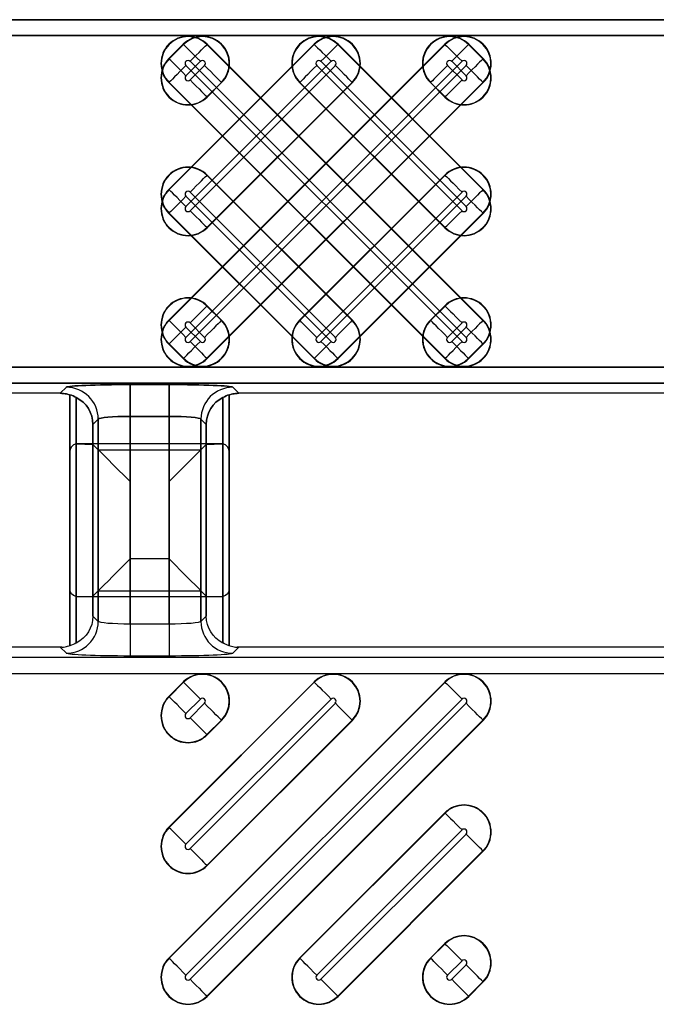
# Model space of a CAD drawing. Units: inches. Extents: x 0 to 226, y -16 to 104.
# Drawn here: x 14 to 15, y 51 to 52 of the extents above; entities that cross this region are included whole.
import ezdxf

# ---------------------------------------------------------------- set-up
doc = ezdxf.new("R2010")
doc.units = ezdxf.units.IN
doc.header["$MEASUREMENT"] = 0

msp = doc.modelspace()

# ---------------------------------------------------------------- linework, layer by layer
at = {"color": 18, "true_color": 0x000000}
for p, q in [((9.8147, 52.0539), (21.8118, 52.0539)), ((9.8147, 52.0539), (21.8118, 52.0539)), ((21.8118, 52.0539), (9.8147, 52.0539)), ((21.8118, 52.0539), (9.8147, 52.0539)), ((21.7921, 52.0342), (9.8147, 52.0342)), ((21.7921, 52.0342), (9.8147, 52.0342)), ((9.8147, 52.0342), (21.7921, 52.0342)), ((9.8147, 52.0342), (21.7921, 52.0342)), ((14.3478, 51.6827), (14.6887, 52.0236)), ((14.3478, 51.8442), (14.5272, 52.0236)), ((14.3478, 52.0058), (14.3656, 52.0236)), ((14.689, 52.0233), (14.3481, 51.6824)), ((14.5274, 52.0233), (14.3481, 51.844)), ((14.3659, 52.0233), (14.3481, 52.0055)), ((14.3659, 52.0233), (14.3656, 52.0236)), ((14.3949, 52.0233), (14.3952, 52.0236)), ((14.3949, 52.0233), (14.7357, 51.6824)), ((14.736, 51.6827), (14.3952, 52.0236)), ((14.5274, 52.0233), (14.5272, 52.0236)), ((14.5564, 52.0233), (14.5567, 52.0236)), ((14.5564, 52.0233), (14.7357, 51.844)), ((14.736, 51.8442), (14.5567, 52.0236)), ((14.689, 52.0233), (14.6887, 52.0236)), ((14.7179, 52.0233), (14.7182, 52.0236)), ((14.7179, 52.0233), (14.7357, 52.0055)), ((14.736, 52.0058), (14.7182, 52.0236)), ((14.3481, 52.0055), (14.3478, 52.0058)), ((14.3689, 51.6616), (14.7098, 52.0025)), ((14.3689, 51.8232), (14.5482, 52.0025)), ((14.3689, 51.9847), (14.3867, 52.0025)), ((14.3689, 51.9973), (14.7098, 51.6565)), ((14.7149, 51.6616), (14.3741, 52.0025)), ((14.7149, 51.9973), (14.3741, 51.6565)), ((14.5534, 51.9973), (14.3741, 51.818)), ((14.3919, 51.9973), (14.3741, 51.9795)), ((14.5304, 51.9973), (14.7098, 51.818)), ((14.7149, 51.8232), (14.5356, 52.0025)), ((14.6919, 51.9973), (14.7098, 51.9795)), ((14.7149, 51.9847), (14.6971, 52.0025)), ((14.7357, 52.0055), (14.736, 52.0058)), ((14.3481, 51.9765), (14.3478, 51.9762)), ((14.3478, 51.9762), (14.6887, 51.6354)), ((14.689, 51.6357), (14.3481, 51.9765)), ((14.3949, 51.6357), (14.7357, 51.9765)), ((14.3949, 51.7972), (14.5742, 51.9765)), ((14.3949, 51.9587), (14.4127, 51.9765)), ((14.736, 51.9762), (14.3952, 51.6354)), ((14.5745, 51.9762), (14.3952, 51.7969)), ((14.413, 51.9762), (14.3952, 51.9584)), ((14.4127, 51.9765), (14.413, 51.9762)), ((14.5096, 51.9765), (14.5093, 51.9762)), ((14.5093, 51.9762), (14.6887, 51.7969)), ((14.689, 51.7972), (14.5096, 51.9765)), ((14.5742, 51.9765), (14.5745, 51.9762)), ((14.6711, 51.9765), (14.6708, 51.9762)), ((14.6708, 51.9762), (14.6887, 51.9584)), ((14.689, 51.9587), (14.6711, 51.9765)), ((14.7357, 51.9765), (14.736, 51.9762)), ((14.3949, 51.9587), (14.3952, 51.9584)), ((14.689, 51.9587), (14.6887, 51.9584)), ((14.3949, 51.8618), (14.3952, 51.8621)), ((14.5745, 51.6827), (14.3952, 51.8621)), ((14.5093, 51.6827), (14.6887, 51.8621)), ((14.689, 51.8618), (14.6887, 51.8621)), ((14.3949, 51.8618), (14.5742, 51.6824)), ((14.689, 51.8618), (14.5096, 51.6824)), ((14.3481, 51.844), (14.3478, 51.8442)), ((14.5534, 51.6616), (14.3741, 51.841)), ((14.5304, 51.6616), (14.7098, 51.841)), ((14.7357, 51.844), (14.736, 51.8442)), ((14.3689, 51.8358), (14.5482, 51.6565)), ((14.7149, 51.8358), (14.5356, 51.6565)), ((14.3481, 51.815), (14.3478, 51.8147)), ((14.3478, 51.8147), (14.5272, 51.6354)), ((14.5274, 51.6357), (14.3481, 51.815)), ((14.5564, 51.6357), (14.7357, 51.815)), ((14.736, 51.8147), (14.5567, 51.6354)), ((14.7357, 51.815), (14.736, 51.8147)), ((14.3949, 51.7972), (14.3952, 51.7969)), ((14.689, 51.7972), (14.6887, 51.7969)), ((14.3949, 51.7003), (14.3952, 51.7006)), ((14.3949, 51.7003), (14.4127, 51.6824)), ((14.413, 51.6827), (14.3952, 51.7006)), ((14.6708, 51.6827), (14.6887, 51.7006)), ((14.689, 51.7003), (14.6711, 51.6824)), ((14.689, 51.7003), (14.6887, 51.7006)), ((14.3481, 51.6824), (14.3478, 51.6827)), ((14.3919, 51.6616), (14.3741, 51.6795)), ((14.4127, 51.6824), (14.413, 51.6827)), ((14.5096, 51.6824), (14.5093, 51.6827)), ((14.5742, 51.6824), (14.5745, 51.6827)), ((14.6711, 51.6824), (14.6708, 51.6827)), ((14.6919, 51.6616), (14.7098, 51.6795)), ((14.7357, 51.6824), (14.736, 51.6827)), ((14.3689, 51.6743), (14.3867, 51.6565)), ((14.7149, 51.6743), (14.6971, 51.6565)), ((14.3481, 51.6535), (14.3478, 51.6532)), ((14.3478, 51.6532), (14.3656, 51.6354)), ((14.3659, 51.6357), (14.3481, 51.6535)), ((14.7179, 51.6357), (14.7357, 51.6535)), ((14.736, 51.6532), (14.7182, 51.6354)), ((14.7357, 51.6535), (14.736, 51.6532)), ((14.3659, 51.6357), (14.3656, 51.6354)), ((14.3949, 51.6357), (14.3952, 51.6354)), ((14.5274, 51.6357), (14.5272, 51.6354)), ((14.5564, 51.6357), (14.5567, 51.6354)), ((14.689, 51.6357), (14.6887, 51.6354)), ((14.7179, 51.6357), (14.7182, 51.6354)), ((9.8147, 51.6247), (21.7921, 51.6247)), ((9.8147, 51.6247), (21.7921, 51.6247)), ((21.7921, 51.6247), (9.8147, 51.6247)), ((21.7921, 51.6247), (9.8147, 51.6247)), ((21.8118, 51.6051), (9.8147, 51.6051)), ((21.8118, 51.6051), (9.8147, 51.6051)), ((9.8147, 51.6051), (21.8118, 51.6051)), ((9.8147, 51.6051), (21.8118, 51.6051)), ((14.2138, 51.5925), (14.2213, 51.5999)), ((14.2213, 51.5999), (14.2138, 51.5925)), ((14.2213, 51.5999), (14.2138, 51.5925)), ((14.2999, 51.6032), (14.3481, 51.6032)), ((14.2999, 51.5639), (14.2999, 51.6032)), ((14.3481, 51.6032), (14.2999, 51.6032)), ((14.2999, 51.6032), (14.2999, 51.5639)), ((14.3481, 51.6032), (14.2999, 51.6032)), ((14.2999, 51.5639), (14.2999, 51.6032)), ((14.3481, 51.5639), (14.3481, 51.6032)), ((14.3481, 51.6032), (14.3481, 51.5639)), ((14.3481, 51.5639), (14.3481, 51.6032)), ((14.4268, 51.5999), (14.4343, 51.5925)), ((14.4343, 51.5925), (14.4268, 51.5999)), ((14.4343, 51.5925), (14.4268, 51.5999)), ((14.2138, 51.5925), (13.4497, 51.5925)), ((14.2138, 51.5925), (13.4497, 51.5925)), ((14.2138, 51.5925), (13.4497, 51.5925)), ((14.2256, 51.5907), (14.2256, 51.2806)), ((14.2256, 51.2806), (14.2256, 51.5907)), ((14.2256, 51.351), (14.2256, 51.5907)), ((14.2334, 51.2841), (14.2334, 51.5872)), ((14.2334, 51.5872), (14.2334, 51.2841)), ((14.2334, 51.5872), (14.2334, 51.3413)), ((14.4146, 51.5872), (14.4146, 51.2841)), ((14.4146, 51.2841), (14.4146, 51.5872)), ((14.4146, 51.3413), (14.4146, 51.5872)), ((14.4225, 51.5907), (14.4225, 51.2806)), ((14.4225, 51.2806), (14.4225, 51.5907)), ((14.4225, 51.351), (14.4225, 51.5907)), ((15.1984, 51.5925), (14.4343, 51.5925)), ((15.1984, 51.5925), (14.4343, 51.5925)), ((15.1984, 51.5925), (14.4343, 51.5925)), ((15.1984, 51.5925), (14.4343, 51.5925)), ((14.2606, 51.5606), (14.254, 51.554)), ((14.254, 51.554), (14.2606, 51.5606)), ((14.254, 51.554), (14.2606, 51.5606)), ((14.2606, 51.3107), (14.2606, 51.5606)), ((14.2606, 51.5606), (14.2606, 51.3107)), ((14.2606, 51.5606), (14.2606, 51.3486)), ((14.3481, 51.5639), (14.2999, 51.5639)), ((14.2999, 51.5639), (14.2999, 51.3074)), ((14.2999, 51.5639), (14.3481, 51.5639)), ((14.2999, 51.3074), (14.2999, 51.5639)), ((14.2999, 51.5639), (14.3481, 51.5639)), ((14.2999, 51.388), (14.2999, 51.5639)), ((14.3481, 51.3074), (14.3481, 51.5639)), ((14.3481, 51.5639), (14.3481, 51.3074)), ((14.3481, 51.5639), (14.3481, 51.388)), ((14.3874, 51.5606), (14.3874, 51.3107)), ((14.394, 51.554), (14.3874, 51.5606)), ((14.3874, 51.3107), (14.3874, 51.5606)), ((14.3874, 51.5606), (14.394, 51.554)), ((14.3874, 51.3486), (14.3874, 51.5606)), ((14.3874, 51.5606), (14.394, 51.554)), ((14.254, 51.554), (14.254, 51.3173)), ((14.254, 51.3173), (14.254, 51.554)), ((14.254, 51.342), (14.254, 51.554)), ((14.394, 51.3173), (14.394, 51.554)), ((14.394, 51.554), (14.394, 51.3173)), ((14.394, 51.554), (14.394, 51.342)), ((14.2334, 51.2841), (14.2334, 51.53)), ((14.2343, 51.5301), (14.254, 51.5293)), ((14.4126, 51.5302), (14.2354, 51.5302)), ((14.2606, 51.5227), (14.254, 51.5293)), ((14.254, 51.5293), (14.254, 51.3173)), ((14.2606, 51.3107), (14.2606, 51.5227)), ((14.2606, 51.5227), (14.3874, 51.5227)), ((14.3874, 51.5227), (14.394, 51.5293)), ((14.3874, 51.5227), (14.3874, 51.3107)), ((14.394, 51.5293), (14.4137, 51.5301)), ((14.394, 51.3173), (14.394, 51.5293)), ((14.4146, 51.53), (14.4146, 51.2841)), ((14.2256, 51.5203), (14.2256, 51.2806)), ((14.4225, 51.5203), (14.4225, 51.2806)), ((14.3481, 51.388), (14.2999, 51.388)), ((14.2343, 51.3412), (14.254, 51.342)), ((14.4126, 51.3411), (14.2354, 51.3411)), ((14.2606, 51.3486), (14.254, 51.342)), ((14.2606, 51.3486), (14.3874, 51.3486)), ((14.3874, 51.3486), (14.394, 51.342)), ((14.394, 51.342), (14.4137, 51.3412)), ((14.2606, 51.3107), (14.254, 51.3173)), ((14.394, 51.3173), (14.3874, 51.3107)), ((14.2999, 51.3074), (14.2999, 51.2681)), ((14.3481, 51.3074), (14.2999, 51.3074)), ((14.3481, 51.3074), (14.3481, 51.2681)), ((14.2138, 51.2788), (13.4497, 51.2788)), ((14.2138, 51.2788), (14.2213, 51.2714)), ((14.4268, 51.2714), (14.4343, 51.2788)), ((15.1984, 51.2788), (14.4343, 51.2788)), ((15.1984, 51.2788), (14.4343, 51.2788)), ((21.8118, 51.2662), (9.8147, 51.2662)), ((21.8118, 51.2662), (9.8147, 51.2662)), ((14.2999, 51.2681), (14.3481, 51.2681)), ((9.8147, 51.2466), (21.7921, 51.2466)), ((9.8147, 51.2466), (21.7921, 51.2466)), ((14.3478, 50.8951), (14.6887, 51.2359)), ((14.3478, 51.0566), (14.5272, 51.2359)), ((14.3478, 51.2181), (14.3656, 51.2359)), ((14.689, 51.2356), (14.3481, 50.8948)), ((14.5274, 51.2356), (14.3481, 51.0563)), ((14.3659, 51.2356), (14.3481, 51.2178)), ((14.3659, 51.2356), (14.3656, 51.2359)), ((14.5274, 51.2356), (14.5272, 51.2359)), ((14.689, 51.2356), (14.6887, 51.2359)), ((14.3481, 51.2178), (14.3478, 51.2181)), ((14.3689, 50.874), (14.7098, 51.2148)), ((14.3689, 51.0355), (14.5482, 51.2148)), ((14.3689, 51.197), (14.3867, 51.2148)), ((14.7149, 51.2097), (14.3741, 50.8688)), ((14.5534, 51.2097), (14.3741, 51.0303)), ((14.3919, 51.2097), (14.3741, 51.1919)), ((14.3949, 50.848), (14.7357, 51.1889)), ((14.3949, 51.0095), (14.5742, 51.1889)), ((14.3949, 51.171), (14.4127, 51.1889)), ((14.736, 51.1886), (14.3952, 50.8477)), ((14.5745, 51.1886), (14.3952, 51.0092)), ((14.413, 51.1886), (14.3952, 51.1708)), ((14.4127, 51.1889), (14.413, 51.1886)), ((14.5742, 51.1889), (14.5745, 51.1886)), ((14.7357, 51.1889), (14.736, 51.1886)), ((14.3949, 51.171), (14.3952, 51.1708)), ((14.5093, 50.8951), (14.6887, 51.0744)), ((14.689, 51.0741), (14.5096, 50.8948)), ((14.689, 51.0741), (14.6887, 51.0744)), ((14.3481, 51.0563), (14.3478, 51.0566)), ((14.5304, 50.874), (14.7098, 51.0533)), ((14.7149, 51.0482), (14.5356, 50.8688)), ((14.5564, 50.848), (14.7357, 51.0274)), ((14.736, 51.0271), (14.5567, 50.8477)), ((14.7357, 51.0274), (14.736, 51.0271)), ((14.3949, 51.0095), (14.3952, 51.0092)), ((14.6708, 50.8951), (14.6887, 50.9129)), ((14.689, 50.9126), (14.6711, 50.8948)), ((14.689, 50.9126), (14.6887, 50.9129)), ((14.3481, 50.8948), (14.3478, 50.8951)), ((14.5096, 50.8948), (14.5093, 50.8951)), ((14.6711, 50.8948), (14.6708, 50.8951)), ((14.6919, 50.874), (14.7098, 50.8918)), ((14.7149, 50.8866), (14.6971, 50.8688)), ((14.7179, 50.848), (14.7357, 50.8658)), ((14.736, 50.8656), (14.7182, 50.8477)), ((14.7357, 50.8658), (14.736, 50.8656)), ((14.3949, 50.848), (14.3952, 50.8477)), ((14.5564, 50.848), (14.5567, 50.8477)), ((14.7179, 50.848), (14.7182, 50.8477))]:
    msp.add_line(p, q, dxfattribs=at)
at = {"color": 18, "true_color": 0x000000, "flags": 128}
for points in [[(14.3659, 52.0233), (14.3666, 52.0226), (14.368, 52.0212), (14.37, 52.0192), (14.3726, 52.0166), (14.3757, 52.0135), (14.3792, 52.0101), (14.3829, 52.0064), (14.3867, 52.0025)], [(14.3741, 52.0025), (14.3779, 52.0064), (14.3816, 52.0101), (14.3851, 52.0135), (14.3882, 52.0166), (14.3908, 52.0192), (14.3928, 52.0212), (14.3942, 52.0226), (14.3949, 52.0233)], [(14.5274, 52.0233), (14.5281, 52.0226), (14.5295, 52.0212), (14.5315, 52.0192), (14.5341, 52.0166), (14.5372, 52.0135), (14.5407, 52.0101), (14.5444, 52.0064), (14.5482, 52.0025)], [(14.5356, 52.0025), (14.5394, 52.0064), (14.5432, 52.0101), (14.5466, 52.0135), (14.5497, 52.0166), (14.5523, 52.0192), (14.5543, 52.0212), (14.5557, 52.0226), (14.5564, 52.0233)], [(14.689, 52.0233), (14.6896, 52.0226), (14.691, 52.0212), (14.6931, 52.0192), (14.6956, 52.0166), (14.6987, 52.0135), (14.7022, 52.0101), (14.7059, 52.0064), (14.7098, 52.0025)], [(14.6971, 52.0025), (14.701, 52.0064), (14.7047, 52.0101), (14.7081, 52.0135), (14.7112, 52.0166), (14.7138, 52.0192), (14.7158, 52.0212), (14.7172, 52.0226), (14.7179, 52.0233)], [(14.3689, 51.9847), (14.365, 51.9885), (14.3613, 51.9922), (14.3579, 51.9957), (14.3548, 51.9988), (14.3522, 52.0014), (14.3502, 52.0034), (14.3488, 52.0048), (14.3481, 52.0055)], [(14.3689, 51.9973), (14.365, 51.9935), (14.3613, 51.9898), (14.3579, 51.9863), (14.3548, 51.9832), (14.3522, 51.9806), (14.3502, 51.9786), (14.3488, 51.9772), (14.3481, 51.9765)], [(14.4127, 51.9765), (14.412, 51.9772), (14.4106, 51.9786), (14.4086, 51.9806), (14.406, 51.9832), (14.4029, 51.9863), (14.3995, 51.9898), (14.3957, 51.9935), (14.3919, 51.9973)], [(14.5304, 51.9973), (14.5266, 51.9935), (14.5228, 51.9898), (14.5194, 51.9863), (14.5163, 51.9832), (14.5137, 51.9806), (14.5117, 51.9786), (14.5103, 51.9772), (14.5096, 51.9765)], [(14.5742, 51.9765), (14.5735, 51.9772), (14.5721, 51.9786), (14.5701, 51.9806), (14.5675, 51.9832), (14.5644, 51.9863), (14.561, 51.9898), (14.5573, 51.9935), (14.5534, 51.9973)], [(14.6919, 51.9973), (14.6881, 51.9935), (14.6844, 51.9898), (14.6809, 51.9863), (14.6778, 51.9832), (14.6752, 51.9806), (14.6732, 51.9786), (14.6718, 51.9772), (14.6711, 51.9765)], [(14.7357, 52.0055), (14.735, 52.0048), (14.7337, 52.0034), (14.7316, 52.0014), (14.729, 51.9988), (14.726, 51.9957), (14.7225, 51.9922), (14.7188, 51.9885), (14.7149, 51.9847)], [(14.7357, 51.9765), (14.735, 51.9772), (14.7337, 51.9786), (14.7316, 51.9806), (14.729, 51.9832), (14.726, 51.9863), (14.7225, 51.9898), (14.7188, 51.9935), (14.7149, 51.9973)], [(14.3741, 51.9795), (14.3779, 51.9757), (14.3816, 51.9719), (14.3851, 51.9685), (14.3882, 51.9654), (14.3908, 51.9628), (14.3928, 51.9608), (14.3942, 51.9594), (14.3949, 51.9587)], [(14.689, 51.9587), (14.6896, 51.9594), (14.691, 51.9608), (14.6931, 51.9628), (14.6956, 51.9654), (14.6987, 51.9685), (14.7022, 51.9719), (14.7059, 51.9757), (14.7098, 51.9795)], [(14.3741, 51.841), (14.3779, 51.8448), (14.3816, 51.8486), (14.3851, 51.852), (14.3882, 51.8551), (14.3908, 51.8577), (14.3928, 51.8597), (14.3942, 51.8611), (14.3949, 51.8618)], [(14.689, 51.8618), (14.6896, 51.8611), (14.691, 51.8597), (14.6931, 51.8577), (14.6956, 51.8551), (14.6987, 51.852), (14.7022, 51.8486), (14.7059, 51.8448), (14.7098, 51.841)], [(14.3689, 51.8232), (14.365, 51.827), (14.3613, 51.8307), (14.3579, 51.8342), (14.3548, 51.8373), (14.3522, 51.8399), (14.3502, 51.8419), (14.3488, 51.8433), (14.3481, 51.844)], [(14.7357, 51.844), (14.735, 51.8433), (14.7337, 51.8419), (14.7316, 51.8399), (14.729, 51.8373), (14.726, 51.8342), (14.7225, 51.8307), (14.7188, 51.827), (14.7149, 51.8232)], [(14.3689, 51.8358), (14.365, 51.832), (14.3613, 51.8282), (14.3579, 51.8248), (14.3548, 51.8217), (14.3522, 51.8191), (14.3502, 51.8171), (14.3488, 51.8157), (14.3481, 51.815)], [(14.7357, 51.815), (14.735, 51.8157), (14.7337, 51.8171), (14.7316, 51.8191), (14.729, 51.8217), (14.726, 51.8248), (14.7225, 51.8282), (14.7188, 51.832), (14.7149, 51.8358)], [(14.3741, 51.818), (14.3779, 51.8141), (14.3816, 51.8104), (14.3851, 51.807), (14.3882, 51.8039), (14.3908, 51.8013), (14.3928, 51.7993), (14.3942, 51.7979), (14.3949, 51.7972)], [(14.689, 51.7972), (14.6896, 51.7979), (14.691, 51.7993), (14.6931, 51.8013), (14.6956, 51.8039), (14.6987, 51.807), (14.7022, 51.8104), (14.7059, 51.8141), (14.7098, 51.818)], [(14.3741, 51.6795), (14.3779, 51.6833), (14.3816, 51.687), (14.3851, 51.6905), (14.3882, 51.6936), (14.3908, 51.6962), (14.3928, 51.6982), (14.3942, 51.6996), (14.3949, 51.7003)], [(14.689, 51.7003), (14.6896, 51.6996), (14.691, 51.6982), (14.6931, 51.6962), (14.6956, 51.6936), (14.6987, 51.6905), (14.7022, 51.687), (14.7059, 51.6833), (14.7098, 51.6795)], [(14.3689, 51.6616), (14.365, 51.6655), (14.3613, 51.6692), (14.3579, 51.6727), (14.3548, 51.6758), (14.3522, 51.6783), (14.3502, 51.6804), (14.3488, 51.6818), (14.3481, 51.6824)], [(14.4127, 51.6824), (14.412, 51.6818), (14.4106, 51.6804), (14.4086, 51.6783), (14.406, 51.6758), (14.4029, 51.6727), (14.3995, 51.6692), (14.3957, 51.6655), (14.3919, 51.6616)], [(14.5304, 51.6616), (14.5266, 51.6655), (14.5228, 51.6692), (14.5194, 51.6727), (14.5163, 51.6758), (14.5137, 51.6783), (14.5117, 51.6804), (14.5103, 51.6818), (14.5096, 51.6824)], [(14.5742, 51.6824), (14.5735, 51.6818), (14.5721, 51.6804), (14.5701, 51.6783), (14.5675, 51.6758), (14.5644, 51.6727), (14.561, 51.6692), (14.5573, 51.6655), (14.5534, 51.6616)], [(14.6919, 51.6616), (14.6881, 51.6655), (14.6844, 51.6692), (14.6809, 51.6727), (14.6778, 51.6758), (14.6752, 51.6783), (14.6732, 51.6804), (14.6718, 51.6818), (14.6711, 51.6824)], [(14.7357, 51.6824), (14.735, 51.6818), (14.7337, 51.6804), (14.7316, 51.6783), (14.729, 51.6758), (14.726, 51.6727), (14.7225, 51.6692), (14.7188, 51.6655), (14.7149, 51.6616)], [(14.3689, 51.6743), (14.365, 51.6704), (14.3613, 51.6667), (14.3579, 51.6633), (14.3548, 51.6602), (14.3522, 51.6576), (14.3502, 51.6556), (14.3488, 51.6542), (14.3481, 51.6535)], [(14.7357, 51.6535), (14.735, 51.6542), (14.7337, 51.6556), (14.7316, 51.6576), (14.729, 51.6602), (14.726, 51.6633), (14.7225, 51.6667), (14.7188, 51.6704), (14.7149, 51.6743)], [(14.3659, 51.6357), (14.3666, 51.6364), (14.368, 51.6377), (14.37, 51.6398), (14.3726, 51.6424), (14.3757, 51.6454), (14.3792, 51.6489), (14.3829, 51.6526), (14.3867, 51.6565)], [(14.3741, 51.6565), (14.3779, 51.6526), (14.3816, 51.6489), (14.3851, 51.6454), (14.3882, 51.6424), (14.3908, 51.6398), (14.3928, 51.6377), (14.3942, 51.6364), (14.3949, 51.6357)], [(14.5274, 51.6357), (14.5281, 51.6364), (14.5295, 51.6377), (14.5315, 51.6398), (14.5341, 51.6424), (14.5372, 51.6454), (14.5407, 51.6489), (14.5444, 51.6526), (14.5482, 51.6565)], [(14.5356, 51.6565), (14.5394, 51.6526), (14.5432, 51.6489), (14.5466, 51.6454), (14.5497, 51.6424), (14.5523, 51.6398), (14.5543, 51.6377), (14.5557, 51.6364), (14.5564, 51.6357)], [(14.689, 51.6357), (14.6896, 51.6364), (14.691, 51.6377), (14.6931, 51.6398), (14.6956, 51.6424), (14.6987, 51.6454), (14.7022, 51.6489), (14.7059, 51.6526), (14.7098, 51.6565)], [(14.6971, 51.6565), (14.701, 51.6526), (14.7047, 51.6489), (14.7081, 51.6454), (14.7112, 51.6424), (14.7138, 51.6398), (14.7158, 51.6377), (14.7172, 51.6364), (14.7179, 51.6357)], [(14.2606, 51.5227), (14.2616, 51.5217), (14.2641, 51.5192), (14.2678, 51.5155), (14.2727, 51.5106), (14.2786, 51.5047), (14.2853, 51.498), (14.2925, 51.4908), (14.2999, 51.4834)], [(14.3874, 51.5227), (14.3864, 51.5217), (14.384, 51.5192), (14.3802, 51.5155), (14.3753, 51.5106), (14.3694, 51.5047), (14.3628, 51.498), (14.3556, 51.4908), (14.3481, 51.4834)], [(14.2606, 51.3486), (14.2616, 51.3496), (14.2641, 51.3521), (14.2678, 51.3558), (14.2727, 51.3607), (14.2786, 51.3666), (14.2853, 51.3733), (14.2925, 51.3805), (14.2999, 51.388)], [(14.3874, 51.3486), (14.3864, 51.3496), (14.384, 51.3521), (14.3802, 51.3558), (14.3753, 51.3607), (14.3694, 51.3666), (14.3628, 51.3733), (14.3556, 51.3805), (14.3481, 51.388)], [(14.3659, 51.2356), (14.3666, 51.235), (14.368, 51.2336), (14.37, 51.2315), (14.3726, 51.229), (14.3757, 51.2259), (14.3792, 51.2224), (14.3829, 51.2187), (14.3867, 51.2148)], [(14.5274, 51.2356), (14.5281, 51.235), (14.5295, 51.2336), (14.5315, 51.2315), (14.5341, 51.229), (14.5372, 51.2259), (14.5407, 51.2224), (14.5444, 51.2187), (14.5482, 51.2148)], [(14.689, 51.2356), (14.6896, 51.235), (14.691, 51.2336), (14.6931, 51.2315), (14.6956, 51.229), (14.6987, 51.2259), (14.7022, 51.2224), (14.7059, 51.2187), (14.7098, 51.2148)], [(14.3689, 51.197), (14.365, 51.2009), (14.3613, 51.2046), (14.3579, 51.208), (14.3548, 51.2111), (14.3522, 51.2137), (14.3502, 51.2157), (14.3488, 51.2171), (14.3481, 51.2178)], [(14.4127, 51.1889), (14.412, 51.1896), (14.4106, 51.1909), (14.4086, 51.193), (14.406, 51.1956), (14.4029, 51.1986), (14.3995, 51.2021), (14.3957, 51.2058), (14.3919, 51.2097)], [(14.5742, 51.1889), (14.5735, 51.1896), (14.5721, 51.1909), (14.5701, 51.193), (14.5675, 51.1956), (14.5644, 51.1986), (14.561, 51.2021), (14.5573, 51.2058), (14.5534, 51.2097)], [(14.7357, 51.1889), (14.735, 51.1896), (14.7337, 51.1909), (14.7316, 51.193), (14.729, 51.1956), (14.726, 51.1986), (14.7225, 51.2021), (14.7188, 51.2058), (14.7149, 51.2097)], [(14.3741, 51.1919), (14.3779, 51.188), (14.3816, 51.1843), (14.3851, 51.1808), (14.3882, 51.1777), (14.3908, 51.1751), (14.3928, 51.1731), (14.3942, 51.1717), (14.3949, 51.171)], [(14.689, 51.0741), (14.6896, 51.0734), (14.691, 51.0721), (14.6931, 51.07), (14.6956, 51.0674), (14.6987, 51.0644), (14.7022, 51.0609), (14.7059, 51.0572), (14.7098, 51.0533)], [(14.3689, 51.0355), (14.365, 51.0394), (14.3613, 51.0431), (14.3579, 51.0465), (14.3548, 51.0496), (14.3522, 51.0522), (14.3502, 51.0542), (14.3488, 51.0556), (14.3481, 51.0563)], [(14.7357, 51.0274), (14.735, 51.028), (14.7337, 51.0294), (14.7316, 51.0314), (14.729, 51.034), (14.726, 51.0371), (14.7225, 51.0406), (14.7188, 51.0443), (14.7149, 51.0482)], [(14.3741, 51.0303), (14.3779, 51.0265), (14.3816, 51.0228), (14.3851, 51.0193), (14.3882, 51.0162), (14.3908, 51.0136), (14.3928, 51.0116), (14.3942, 51.0102), (14.3949, 51.0095)], [(14.689, 50.9126), (14.6896, 50.9119), (14.691, 50.9105), (14.6931, 50.9085), (14.6956, 50.9059), (14.6987, 50.9028), (14.7022, 50.8994), (14.7059, 50.8957), (14.7098, 50.8918)], [(14.3689, 50.874), (14.365, 50.8778), (14.3613, 50.8816), (14.3579, 50.885), (14.3548, 50.8881), (14.3522, 50.8907), (14.3502, 50.8927), (14.3488, 50.8941), (14.3481, 50.8948)], [(14.5304, 50.874), (14.5266, 50.8778), (14.5228, 50.8816), (14.5194, 50.885), (14.5163, 50.8881), (14.5137, 50.8907), (14.5117, 50.8927), (14.5103, 50.8941), (14.5096, 50.8948)], [(14.6919, 50.874), (14.6881, 50.8778), (14.6844, 50.8816), (14.6809, 50.885), (14.6778, 50.8881), (14.6752, 50.8907), (14.6732, 50.8927), (14.6718, 50.8941), (14.6711, 50.8948)], [(14.7357, 50.8658), (14.735, 50.8665), (14.7337, 50.8679), (14.7316, 50.8699), (14.729, 50.8725), (14.726, 50.8756), (14.7225, 50.8791), (14.7188, 50.8828), (14.7149, 50.8866)], [(14.3741, 50.8688), (14.3779, 50.865), (14.3816, 50.8612), (14.3851, 50.8578), (14.3882, 50.8547), (14.3908, 50.8521), (14.3928, 50.8501), (14.3942, 50.8487), (14.3949, 50.848)], [(14.5356, 50.8688), (14.5394, 50.865), (14.5432, 50.8612), (14.5466, 50.8578), (14.5497, 50.8547), (14.5523, 50.8521), (14.5543, 50.8501), (14.5557, 50.8487), (14.5564, 50.848)], [(14.6971, 50.8688), (14.701, 50.865), (14.7047, 50.8612), (14.7081, 50.8578), (14.7112, 50.8547), (14.7138, 50.8521), (14.7158, 50.8501), (14.7172, 50.8487), (14.7179, 50.848)]]:
    msp.add_lwpolyline(points, dxfattribs=at)
at = {"color": 18, "true_color": 0x000000}
for centre, radius, start, end in [((14.3715, 51.9999), 0.0335, 45, 225), ((14.3715, 51.9999), 0.0331, 45, 225), ((14.3893, 51.9999), 0.0335, 315, 135), ((14.3893, 51.9999), 0.0331, 315, 135), ((14.533, 51.9999), 0.0335, 45, 225), ((14.533, 51.9999), 0.0331, 45, 225), ((14.5508, 51.9999), 0.0335, 315, 135), ((14.5508, 51.9999), 0.0331, 315, 135), ((14.6945, 51.9999), 0.0335, 45, 225), ((14.6945, 51.9999), 0.0331, 45, 225), ((14.7123, 51.9999), 0.0335, 315, 135), ((14.7123, 51.9999), 0.0331, 315, 135), ((14.3715, 51.9821), 0.0335, 135, 315), ((14.3715, 51.9821), 0.0331, 135, 315), ((14.3715, 51.9999), 0.00365, 45, 225), ((14.3893, 51.9999), 0.00365, 315, 135), ((14.533, 51.9999), 0.00365, 45, 225), ((14.5508, 51.9999), 0.00365, 315, 135), ((14.7123, 51.9821), 0.0335, 225, 45), ((14.7123, 51.9821), 0.0331, 225, 45), ((14.6945, 51.9999), 0.00365, 45, 225), ((14.7123, 51.9999), 0.00365, 315, 135), ((14.3715, 51.9821), 0.00365, 135, 315), ((14.7123, 51.9821), 0.00365, 225, 45), ((14.3715, 51.8384), 0.0335, 45, 225), ((14.3715, 51.8384), 0.0331, 45, 225), ((14.7123, 51.8384), 0.0335, 315, 135), ((14.7123, 51.8384), 0.0331, 315, 135), ((14.3715, 51.8206), 0.0335, 135, 315), ((14.3715, 51.8206), 0.0331, 135, 315), ((14.3715, 51.8384), 0.00365, 45, 225), ((14.7123, 51.8206), 0.0335, 225, 45), ((14.7123, 51.8206), 0.0331, 225, 45), ((14.7123, 51.8384), 0.00365, 315, 135), ((14.3715, 51.8206), 0.00365, 135, 315), ((14.7123, 51.8206), 0.00365, 225, 45), ((14.3715, 51.6769), 0.0335, 45, 225), ((14.3715, 51.6769), 0.0331, 45, 225), ((14.7123, 51.6769), 0.0335, 315, 135), ((14.7123, 51.6769), 0.0331, 315, 135), ((14.3715, 51.6591), 0.0335, 135, 315), ((14.3715, 51.6591), 0.0331, 135, 315), ((14.3893, 51.6591), 0.0335, 225, 45), ((14.3893, 51.6591), 0.0331, 225, 45), ((14.3715, 51.6769), 0.00365, 45, 225), ((14.533, 51.6591), 0.0335, 135, 315), ((14.533, 51.6591), 0.0331, 135, 315), ((14.5508, 51.6591), 0.0335, 225, 45), ((14.5508, 51.6591), 0.0331, 225, 45), ((14.6945, 51.6591), 0.0335, 135, 315), ((14.6945, 51.6591), 0.0331, 135, 315), ((14.7123, 51.6591), 0.0335, 225, 45), ((14.7123, 51.6591), 0.0331, 225, 45), ((14.7123, 51.6769), 0.00365, 315, 135), ((14.3715, 51.6591), 0.00365, 135, 315), ((14.3893, 51.6591), 0.00365, 225, 45), ((14.533, 51.6591), 0.00365, 135, 315), ((14.5508, 51.6591), 0.00365, 225, 45), ((14.6945, 51.6591), 0.00365, 135, 315), ((14.7123, 51.6591), 0.00365, 225, 45), ((14.2212, 51.5605), 0.0394, 0.1273, 89.8727), ((14.2212, 51.5605), 0.0394, 0.1273, 89.8727), ((14.2212, 51.5605), 0.0394, 0.1275, 89.8725), ((14.4269, 51.5605), 0.0394, 90.1273, 179.8727), ((14.4269, 51.5605), 0.0394, 90.1273, 179.8727), ((14.4269, 51.5605), 0.0394, 90.1275, 179.8725), ((14.2212, 51.3108), 0.0394, 270.1273, 359.8727), ((14.4269, 51.3108), 0.0394, 180.1273, 269.8727), ((14.3893, 51.2123), 0.0335, 315, 135), ((14.3893, 51.2123), 0.0331, 315, 135), ((14.5508, 51.2123), 0.0335, 315, 135), ((14.5508, 51.2123), 0.0331, 315, 135), ((14.7123, 51.2123), 0.0335, 315, 135), ((14.7123, 51.2123), 0.0331, 315, 135), ((14.3715, 51.1944), 0.0335, 135, 315), ((14.3715, 51.1944), 0.0331, 135, 315), ((14.3893, 51.2123), 0.00365, 315, 135), ((14.5508, 51.2123), 0.00365, 315, 135), ((14.7123, 51.2123), 0.00365, 315, 135), ((14.3715, 51.1944), 0.00365, 135, 315), ((14.7123, 51.0507), 0.0335, 315, 135), ((14.7123, 51.0507), 0.0331, 315, 135), ((14.3715, 51.0329), 0.0335, 135, 315), ((14.3715, 51.0329), 0.0331, 135, 315), ((14.7123, 51.0507), 0.00365, 315, 135), ((14.3715, 51.0329), 0.00365, 135, 315), ((14.7123, 50.8892), 0.0335, 315, 135), ((14.7123, 50.8892), 0.0331, 315, 135), ((14.3715, 50.8714), 0.0335, 135, 315), ((14.3715, 50.8714), 0.0331, 135, 315), ((14.533, 50.8714), 0.0335, 135, 315), ((14.533, 50.8714), 0.0331, 135, 315), ((14.6945, 50.8714), 0.0335, 135, 315), ((14.6945, 50.8714), 0.0331, 135, 315), ((14.7123, 50.8892), 0.00365, 315, 135), ((14.3715, 50.8714), 0.00365, 135, 315), ((14.533, 50.8714), 0.00365, 135, 315), ((14.6945, 50.8714), 0.00365, 135, 315)]:
    msp.add_arc(centre, radius, start, end, dxfattribs=at)
for centre, major_axis, ratio, start_param, end_param in [((14.2999, 51.5998), (0.0788, 0), 0.043661, 1.570796, 3.097959), ((14.3481, 51.5998), (0.0788, 0), 0.043661, 0.043633, 1.570796), ((14.2137, 51.5531), (0.0279, 0.0279), 0.998099, 0.731096, 0.784447), ((14.2137, 51.5531), (0.0279, 0.0279), 0.998099, 0.262201, 0.480958), ((14.2128, 51.5522), (0.0381, 0.0168), 0.937575, 5.891913, 6.938561), ((14.4352, 51.5522), (0.0381, -0.0168), 0.937575, 2.486217, 3.532865), ((14.4343, 51.5531), (0.0279, -0.0279), 0.998099, 2.660634, 2.879392), ((14.4343, 51.5531), (0.0279, -0.0279), 0.998099, 2.357146, 2.410497), ((14.2999, 51.5605), (0.0394, 0), 0.087322, 1.570796, 3.097959), ((14.3481, 51.5605), (0.0394, 0), 0.087322, 0.043633, 1.570796), ((14.2354, 51.5203), (-0.00696, 0.00696), 0.999695, 5.699117, 7.068431), ((14.2354, 51.5204), (-0.0037, -0.00916), 0.976036, 3.640577, 3.735546), ((14.2326, 51.5231), (0.01, 0.0032), 0.623011, 1.095912, 1.202121), ((14.4154, 51.5231), (0.01, -0.0032), 0.623011, 1.939471, 2.045681), ((14.4127, 51.5204), (0.0037, -0.00916), 0.976036, 2.54764, 2.642608), ((14.4126, 51.5203), (0.00696, 0.00696), 0.999695, 5.497939, 6.867253)]:
    msp.add_ellipse(centre, major_axis=major_axis, ratio=ratio, start_param=start_param, end_param=end_param, dxfattribs=at)
at = {"color": 18, "true_color": 0x000000, "extrusion": (0, 0, -1)}
for centre, major_axis, ratio, start_param, end_param in [((14.2999, 51.5998), (0.0788, 0), 0.043661, 3.185226, 4.712389), ((14.2999, 51.5998), (0.0788, 0), 0.043661, 3.185226, 4.712389), ((14.3481, 51.5998), (0.0788, 0), 0.043661, 4.712389, 6.239552), ((14.3481, 51.5998), (0.0788, 0), 0.043661, 4.712389, 6.239552), ((14.2137, 51.5531), (-0.0279, -0.0279), 0.998099, 2.357146, 2.410497), ((14.2137, 51.5531), (-0.0279, -0.0279), 0.998099, 2.357146, 2.410497), ((14.2137, 51.5531), (-0.0279, -0.0279), 0.998099, 2.660634, 2.879392), ((14.2137, 51.5531), (-0.0279, -0.0279), 0.998099, 2.660634, 2.879392), ((14.2128, 51.5522), (0.0381, 0.0168), 0.937575, 5.627809, 6.674457), ((14.2128, 51.5522), (0.0381, 0.0168), 0.937575, 5.627809, 6.674457), ((14.4352, 51.5522), (0.0381, -0.0168), 0.937575, 2.750321, 3.796969), ((14.4352, 51.5522), (0.0381, -0.0168), 0.937575, 2.750321, 3.796969), ((14.4343, 51.5531), (-0.0279, 0.0279), 0.998099, 0.262201, 0.480958), ((14.4343, 51.5531), (-0.0279, 0.0279), 0.998099, 0.262201, 0.480958), ((14.4343, 51.5531), (-0.0279, 0.0279), 0.998099, 0.731096, 0.784447), ((14.4343, 51.5531), (-0.0279, 0.0279), 0.998099, 0.731096, 0.784447), ((14.2999, 51.5605), (0.0394, 0), 0.087322, 3.185226, 4.712389), ((14.2999, 51.5605), (0.0394, 0), 0.087322, 3.185226, 4.712389), ((14.3481, 51.5605), (0.0394, 0), 0.087322, 4.712389, 6.239552), ((14.3481, 51.5605), (0.0394, 0), 0.087322, 4.712389, 6.239552), ((14.2354, 51.351), (-0.00696, -0.00696), 0.999695, 5.699117, 7.068431), ((14.2354, 51.351), (-0.0037, 0.00916), 0.976036, 3.640577, 3.735546), ((14.2326, 51.3482), (0.01, -0.0032), 0.623011, 1.095912, 1.202121), ((14.4154, 51.3482), (0.01, 0.0032), 0.623011, 1.939471, 2.045681), ((14.4127, 51.351), (0.0037, 0.00916), 0.976036, 2.54764, 2.642608), ((14.4126, 51.351), (0.00696, -0.00696), 0.999695, 5.497939, 6.867253), ((14.2128, 51.3192), (0.0381, -0.0168), 0.937575, 5.891913, 6.938561), ((14.4352, 51.3192), (0.0381, 0.0168), 0.937575, 2.486217, 3.532865), ((14.2999, 51.3109), (0.0394, 0), 0.087322, 1.570796, 3.097959), ((14.3481, 51.3109), (0.0394, 0), 0.087322, 0.043633, 1.570796), ((14.2137, 51.3183), (0.0279, -0.0279), 0.998099, 0.731096, 0.784447), ((14.2137, 51.3183), (0.0279, -0.0279), 0.998099, 0.262201, 0.480958), ((14.4343, 51.3183), (0.0279, 0.0279), 0.998099, 2.660634, 2.879392), ((14.4343, 51.3183), (0.0279, 0.0279), 0.998099, 2.357146, 2.410497), ((14.2999, 51.2715), (0.0788, 0), 0.043661, 1.570796, 3.097959), ((14.3481, 51.2715), (0.0788, 0), 0.043661, 0.043633, 1.570796)]:
    msp.add_ellipse(centre, major_axis=major_axis, ratio=ratio, start_param=start_param, end_param=end_param, dxfattribs=at)
at = {"color": 18, "true_color": 0x000000}
for points in [[(14.2159, 51.5924), (14.2185, 51.5923), (14.221, 51.5918), (14.2246, 51.5908), (14.2257, 51.5902), (14.2257, 51.5901)], [(14.2257, 51.5901), (14.2257, 51.5902), (14.2246, 51.5908), (14.221, 51.5918), (14.2185, 51.5923), (14.2159, 51.5924)], [(14.2257, 51.5901), (14.2257, 51.5902), (14.2246, 51.5908), (14.221, 51.5918), (14.2185, 51.5923), (14.2159, 51.5924)], [(14.4223, 51.5901), (14.4224, 51.5902), (14.4235, 51.5908), (14.427, 51.5918), (14.4296, 51.5923), (14.4322, 51.5924)], [(14.4322, 51.5924), (14.4296, 51.5923), (14.427, 51.5918), (14.4235, 51.5908), (14.4224, 51.5902), (14.4223, 51.5901)], [(14.4322, 51.5924), (14.4296, 51.5923), (14.427, 51.5918), (14.4235, 51.5908), (14.4224, 51.5902), (14.4223, 51.5901)], [(14.2159, 51.2789), (14.2185, 51.279), (14.221, 51.2795), (14.2246, 51.2806), (14.2257, 51.2811), (14.2257, 51.2813)], [(14.4223, 51.2813), (14.4224, 51.2811), (14.4235, 51.2806), (14.427, 51.2795), (14.4296, 51.279), (14.4322, 51.2789)]]:
    msp.add_open_spline(points, degree=3, knots=[0, 0, 0, 0, 0.5, 0.5, 1, 1, 1, 1], dxfattribs=at)

doc.saveas('drawing.dxf')
